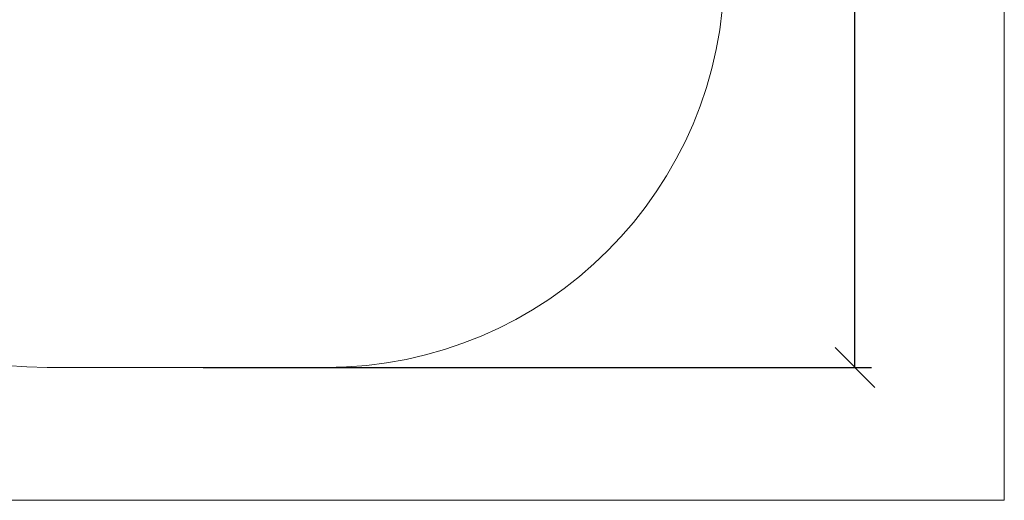
# Model space of a CAD drawing. Units: millimetres. Extents: x 2047.12 to 2052.73, y 2336.73 to 2343.39.
# Drawn here: x 2049.02 to 2052.73, y 2336.73 to 2338.53 of the extents above; entities that cross this region are included whole.
import ezdxf

# ---------------------------------------------------------------- set-up
doc = ezdxf.new("R2010")
doc.units = ezdxf.units.MM
doc.layers.get('0').update_dxf_attribs({"lineweight": 5})
doc.layers.add('DIASTASEIS', color=253, linetype='Continuous', lineweight=15)
doc.layers.add('ORIA ASFALEIAS', color=7, linetype='Continuous', lineweight=15)
doc.styles.get("Standard").update_dxf_attribs({"font": 'GOTHIC.TTF'})
doc.dimstyles.get("Standard").update_dxf_attribs({"dimtxt": 0.15, "dimasz": 0.15, "dimexe": 0.0625, "dimexo": 0.0625, "dimgap": 0.01, "dimtad": 0, "dimdec": 1, "dimzin": 0, "dimdsep": 46, "dimtxsty": 'Standard', "dimblk": 'OBLIQUE', "dimblk2": 'OBLIQUE', "dimcen": 0.06, "dimadec": 0, "dimazin": 0, "dimtfac": 1, "dimtdec": 1, "dimtofl": 0, "dimtmove": 0, "dimatfit": 3, "dimldrblk": 'OBLIQUE', "dimfxl": 1, "dimtolj": 1, "dimtzin": 0, "dimarcsym": 0})

# ---------------------------------------------------------------- blocks, each defined once
blk = doc.blocks.new('_Oblique')
at = {"color": 0, "linetype": 'ByBlock', "lineweight": -2}
blk.add_line((-0.5, -0.5), (0.5, 0.5), dxfattribs=at)
blk = doc.blocks.new('*D36')
at = {"layer": 'Defpoints', "color": 0}
for p in [(2049.6463, 2340.6483), (2049.6463, 2337.2256), (2052.1631, 2337.2256)]:
    blk.add_point(p, dxfattribs=at)
at = {"layer": 'DIASTASEIS', "color": 0, "lineweight": -2}
for p, q in [((2049.7088, 2340.6483), (2052.2256, 2340.6483)), ((2052.1631, 2340.6483), (2052.1631, 2339.1412)), ((2052.1631, 2337.2256), (2052.1631, 2338.7327)), ((2049.7088, 2337.2256), (2052.2256, 2337.2256))]:
    blk.add_line(p, q, dxfattribs=at)
at = {"layer": 'DIASTASEIS', "color": 0, "linetype": 'ByBlock', "lineweight": -2, "xscale": 0.15, "yscale": 0.15, "zscale": 0.15}
for p, rotation in [((2052.1631, 2340.6483), 90), ((2052.1631, 2337.2256), 270)]:
    blk.add_blockref('_Oblique', p, dxfattribs=dict(at, rotation=rotation))
at = {"layer": 'DIASTASEIS', "color": 0, "insert": (2052.1631, 2338.9369), "char_height": 0.15, "attachment_point": 5, "rotation": 90}
blk.add_mtext('\\A1;\\A1;3.45', dxfattribs=at)

msp = doc.modelspace()

# ---------------------------------------------------------------- linework, layer by layer
at = {"layer": 'DIASTASEIS', "color": 7, "lineweight": 15}
for p, q in [((2052.7256, 2336.7256), (2052.7256, 2343.3887)), ((2047.1214, 2336.7256), (2052.7256, 2336.7256))]:
    msp.add_line(p, q, dxfattribs=at)
at = {"layer": 'ORIA ASFALEIAS'}
msp.add_line((2049.1214, 2337.2256), (2050.1713, 2337.2256), dxfattribs=at)
for centre, start, end in [((2049.1214, 2338.7256), 180, 270), ((2050.1713, 2338.7256), 270, 0)]:
    msp.add_arc(centre, 1.5, start, end, dxfattribs=at)

# ---------------------------------------------------------------- dimensions: what is measured, and where the dimension line sits
at = {"layer": 'DIASTASEIS'}
dim = msp.add_linear_dim(base=(2052.1631, 2337.2256), p1=(2049.6463, 2340.6483), p2=(2049.6463, 2337.2256), angle=90, text='\\A1;3.45', dimstyle='Standard', override={"dimtxsty": 'Standard'}, dxfattribs=at)
dim.commit()
dim.dimension.update_dxf_attribs({"geometry": '*D36', "text_midpoint": (2052.1631, 2338.9369)})

doc.saveas('drawing.dxf')
